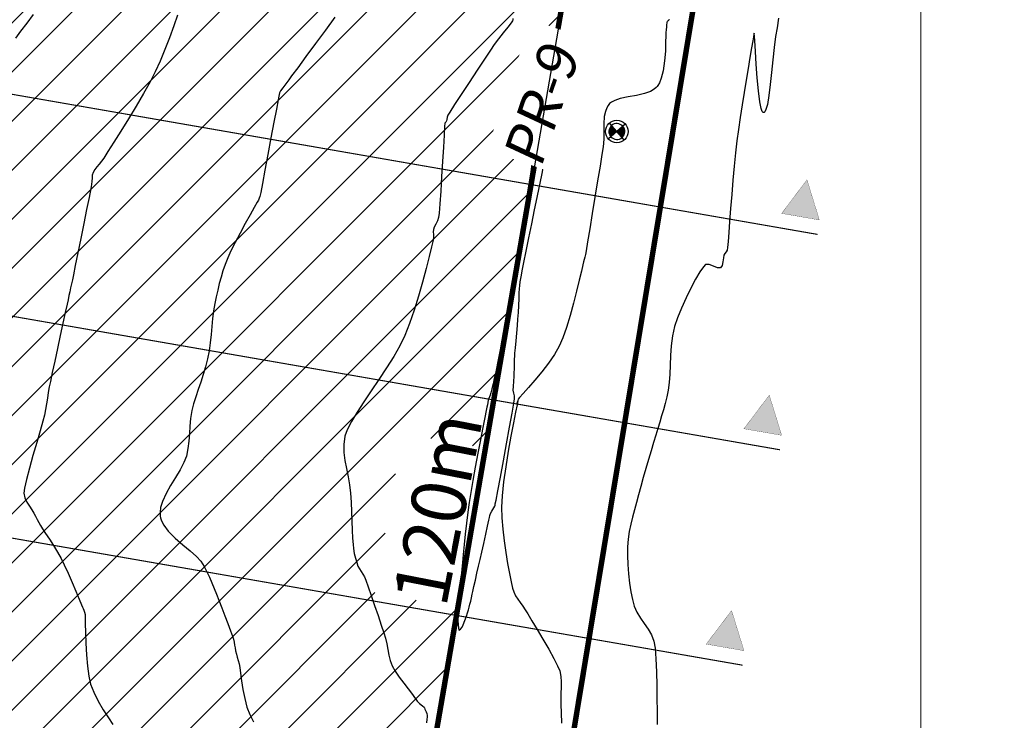
# Model space of a CAD drawing. Units: metres. Extents: x 363353 to 366434, y 7965346 to 7968420.
# Drawn here: x 364318 to 364408, y 7965645 to 7965709 of the extents above; entities that cross this region are included whole.
import ezdxf

# ---------------------------------------------------------------- set-up
doc = ezdxf.new("R2010")
doc.units = ezdxf.units.M
doc.linetypes.add('HIDDEN', pattern=[9.525, 6.35, -3.175])
for name, color, linetype in [('C-CARR-MUES-ETIQ', 3, 'Continuous'), ('CURVA MAYOR', 52, 'Continuous'), ('CURVA MENOR', 32, 'Continuous'), ('perimetro 60000 m2', 250, 'Continuous'), ('PT', 106, 'HIDDEN'), ('SIMBOLOGIA', 40, 'Continuous'), ('TEXTO', 7, 'Continuous'), ('Top_Camino_Superiores', 3, 'Continuous')]:
    doc.layers.add(name, color=color, linetype=linetype)
doc.layers.add('grilla', color=8, linetype='Continuous', lineweight=5)
doc.styles.add('SWIS10', font='swisscl.ttf', dxfattribs={"height": 10})
doc.linetypes.add('LÍMITE2', pattern='A,6.35,-2.54,[132,ltypeshp.shx,S=2.54,R=0,X=-2.54,Y=0],-2.54,25.4', length=36.83)

# ---------------------------------------------------------------- blocks, each defined once
blk = doc.blocks.new('AeccSectionPntr')
at = {"layer": 'PT', "ltscale": 0.2}
h = blk.add_hatch(color=144, dxfattribs=at)
h.dxf.hatch_style = 1
h.paths.add_polyline_path([(8.242, 7.505), (6.487, 7.505), (7.364, 9.219)])
at = {"layer": 'PT', "color": 144, "const_width": 0.01}
blk.add_lwpolyline([(8.242, 7.505), (6.487, 7.505), (7.364, 9.219), (8.242, 7.505)], dxfattribs=at)

msp = doc.modelspace()

# ---------------------------------------------------------------- hatches: boundary and pattern name
at = {"layer": 'SIMBOLOGIA'}
h = msp.add_hatch(color=1, dxfattribs=at)
edge = h.paths.add_edge_path()
edge.add_line((364372.1939, 7965698.59711), (364371.71194, 7965699.14005))
edge.add_arc((364372.1939, 7965698.59711), 0.726, 131.5948716, 221.5948716)
edge.add_line((364371.65096, 7965698.11514), (364372.1939, 7965698.59711))
h = msp.add_hatch(color=1, dxfattribs=at)
edge = h.paths.add_edge_path()
edge.add_line((364372.1939, 7965698.59711), (364371.71194, 7965699.14005))
edge.add_arc((364372.1939, 7965698.59711), 0.726, 131.5948716, 221.5948716)
edge.add_line((364371.65096, 7965698.11514), (364372.1939, 7965698.59711))
h = msp.add_hatch(color=1, dxfattribs=at)
edge = h.paths.add_edge_path()
edge.add_line((364372.73685, 7965699.07907), (364372.1939, 7965698.59711))
edge.add_line((364372.1939, 7965698.59711), (364372.67586, 7965698.05416))
edge.add_arc((364372.1939, 7965698.59711), 0.726, 311.5948716, 401.5948715)
h = msp.add_hatch(color=1, dxfattribs=at)
edge = h.paths.add_edge_path()
edge.add_line((364372.73685, 7965699.07907), (364372.1939, 7965698.59711))
edge.add_line((364372.1939, 7965698.59711), (364372.67586, 7965698.05416))
edge.add_arc((364372.1939, 7965698.59711), 0.726, 311.5948716, 401.5948715)
at = {"layer": 'Top_Camino_Superiores', "ltscale": 0.2}
h = msp.add_hatch(dxfattribs=at)
h.set_pattern_fill('ANSI31', color=5)
h.paths.add_polyline_path([(364243.36323, 7965726.67473), (364226.44, 7965729.60409), (364227.64656, 7965736.57453), (364244.56979, 7965733.64517)])
h.paths.add_polyline_path([(364114.65635, 7965713.50442), (364120.49788, 7965712.44837), (364118.08318, 7965698.49835), (364112.24165, 7965699.5544)])
h.paths.add_polyline_path([(364207.00873, 7965622.60345), (364208.01533, 7965628.41872), (364222.26702, 7965625.9518), (364221.26042, 7965620.13653)])
h.paths.add_polyline_path([(364352.57767, 7965670.96842), (364360.17412, 7965669.6535), (364368.02956, 7965715.04363), (364121.6964, 7965757.6831), (364101.22915, 7965639.44144), (364347.56595, 7965596.80133), (364357.64712, 7965655.05209), (364350.05023, 7965656.36709)])

# ---------------------------------------------------------------- linework, layer by layer
at = {"layer": 'CURVA MAYOR', "color": 134, "linetype": 'Continuous', "lineweight": -3, "flags": 128}
for points, elevation in [([(364318.8067, 7965709.3112), (364318.20261, 7965708.51181), (364317.6405, 7965707.76729), (364317.16997, 7965707.14391)], 87), ([(364386.98332, 7965708.94842), (364386.84454, 7965708.07848), (364386.71915, 7965707.29135), (364386.58099, 7965706.28301), (364386.45672, 7965705.1614), (364386.33942, 7965704.00302), (364386.2222, 7965702.88438), (364386.09814, 7965701.88199), (364385.96035, 7965701.07236), (364385.83558, 7965700.61486), (364385.73121, 7965700.40839), (364385.65565, 7965700.345), (364385.61592, 7965700.33742), (364385.57618, 7965700.34918), (364385.50061, 7965700.43573), (364385.39658, 7965700.70816), (364385.27397, 7965701.29571), (364385.14374, 7965702.30096), (364385.03542, 7965703.49083), (364384.94509, 7965704.74071), (364384.86882, 7965705.92603), (364384.80268, 7965706.92219), (364384.74274, 7965707.60459)], 88), ([(364384.74274, 7965707.60459), (364384.72615, 7965707.50084), (364384.68868, 7965707.27122), (364384.62254, 7965706.87487), (364384.51804, 7965706.25897), (364384.36596, 7965705.369), (364384.19619, 7965704.372), (364384.01536, 7965703.29629), (364383.83007, 7965702.17018), (364383.64693, 7965701.02199), (364383.47255, 7965699.88001), (364383.31354, 7965698.77258), (364383.17652, 7965697.728), (364383.05321, 7965696.6404), (364382.93231, 7965695.42254), (364382.81581, 7965694.13069), (364382.70575, 7965692.82114), (364382.60413, 7965691.55014), (364382.51297, 7965690.37399), (364382.43428, 7965689.34894), (364382.37007, 7965688.53127), (364382.32238, 7965687.97726), (364382.2932, 7965687.74318), (364382.2021, 7965687.57859), (364382.08459, 7965687.43166), (364381.98186, 7965687.26913), (364381.93536, 7965687.03323), (364381.89289, 7965686.67948), (364381.81641, 7965686.33064), (364381.66785, 7965686.10944), (364381.3939, 7965686.11891), (364381.02124, 7965686.27887), (364380.63176, 7965686.4373), (364380.3074, 7965686.44215), (364380.10725, 7965686.23106), (364379.7942, 7965685.75955), (364379.40258, 7965685.08634), (364378.96671, 7965684.27016), (364378.52091, 7965683.36973), (364378.09952, 7965682.44378), (364377.73686, 7965681.55103), (364377.46725, 7965680.7502), (364377.27253, 7965679.88888), (364377.15596, 7965679.0005), (364377.09332, 7965678.10746), (364377.06038, 7965677.23216), (364377.03293, 7965676.39699), (364376.98674, 7965675.62436), (364376.8976, 7965674.93666), (364376.76881, 7965674.31647), (364376.62233, 7965673.7244), (364376.4619, 7965673.14984), (364376.29124, 7965672.58218), (364376.11409, 7965672.01081), (364375.93417, 7965671.42515), (364375.75523, 7965670.81458), (364375.56016, 7965670.14106), (364375.3368, 7965669.39058), (364375.09628, 7965668.58855), (364374.84971, 7965667.76039), (364374.60824, 7965666.9315), (364374.38299, 7965666.12731), (364374.18508, 7965665.37323), (364374.00041, 7965664.66905), (364373.81358, 7965663.99033), (364373.63372, 7965663.32621), (364373.46999, 7965662.66578), (364373.33152, 7965661.99817), (364373.22747, 7965661.31248), (364373.16697, 7965660.59783), (364373.15407, 7965659.82364), (364373.18325, 7965658.9904), (364373.24936, 7965658.13375), (364373.34723, 7965657.28937), (364373.47171, 7965656.49293), (364373.61763, 7965655.7801), (364373.77983, 7965655.18653), (364374.02597, 7965654.611), (364374.34521, 7965654.08568), (364374.69896, 7965653.5853), (364375.04865, 7965653.08463), (364375.35567, 7965652.55838), (364375.58145, 7965651.98132), (364375.69223, 7965651.32633), (364375.77002, 7965650.35463), (364375.82063, 7965649.18162), (364375.84989, 7965647.92266), (364375.86364, 7965646.69317), (364375.86768, 7965645.60851), (364375.86785, 7965644.78409), (364375.86997, 7965644.33529)], 88)]:
    msp.add_lwpolyline(points, dxfattribs=dict(at, elevation=elevation))
at = {"layer": 'CURVA MENOR', "color": 32, "linetype": 'Continuous', "lineweight": -3, "flags": 128}
for points, elevation in [([(364332.00937, 7965709.24709), (364331.65946, 7965708.251), (364331.26851, 7965707.17871), (364330.84775, 7965706.08374), (364330.40844, 7965705.0196), (364329.96182, 7965704.0398), (364329.4884, 7965703.12595), (364328.892, 7965702.0627), (364328.21767, 7965700.91472), (364327.51044, 7965699.74666), (364326.81535, 7965698.62321), (364326.17742, 7965697.60902), (364325.64171, 7965696.76878), (364325.25324, 7965696.16714), (364325.05705, 7965695.86877), (364324.84813, 7965695.60084), (364324.62646, 7965695.35117), (364324.42569, 7965695.1061), (364324.27947, 7965694.85192), (364324.20637, 7965694.58677), (364324.18087, 7965694.31668), (364324.17047, 7965694.03974), (364324.14265, 7965693.75405), (364324.07009, 7965693.37419), (364323.91057, 7965692.57166), (364323.68819, 7965691.46446), (364323.42701, 7965690.17056), (364323.15113, 7965688.80797), (364322.88462, 7965687.49466), (364322.65157, 7965686.34863), (364322.47606, 7965685.48788), (364322.38218, 7965685.03038), (364322.30298, 7965684.65323), (364322.22625, 7965684.2936), (364322.14996, 7965683.93988), (364322.07213, 7965683.58047), (364321.99077, 7965683.20378), (364321.90079, 7965682.79039), (364321.73765, 7965682.04414), (364321.52184, 7965681.05723), (364321.27385, 7965679.92185), (364321.01419, 7965678.73021), (364320.76335, 7965677.57451), (364320.54184, 7965676.54695), (364320.37014, 7965675.73972), (364320.26876, 7965675.24502), (364320.17335, 7965674.70725), (364320.09307, 7965674.19193), (364320.01616, 7965673.68449), (364319.93087, 7965673.17038), (364319.82543, 7965672.63502), (364319.68422, 7965672.09206), (364319.4364, 7965671.22613), (364319.1217, 7965670.1488), (364318.77984, 7965668.97164), (364318.45059, 7965667.80625), (364318.17366, 7965666.76419), (364317.98881, 7965665.95706), (364317.93576, 7965665.49643), (364318.03614, 7965665.09215), (364318.22315, 7965664.6918), (364318.45085, 7965664.3132), (364318.67331, 7965663.97416), (364318.84459, 7965663.69249), (364319.00217, 7965663.39595), (364319.15464, 7965663.11488), (364319.31053, 7965662.83573), (364319.47838, 7965662.54495), (364319.65817, 7965662.25982), (364319.93828, 7965661.83334), (364320.28312, 7965661.30663), (364320.65711, 7965660.72084), (364321.02466, 7965660.1171), (364321.35019, 7965659.53654), (364321.64016, 7965658.94569), (364321.98494, 7965658.18648), (364322.34937, 7965657.35112), (364322.6983, 7965656.53186), (364322.99655, 7965655.8209), (364323.20897, 7965655.31047), (364323.30041, 7965655.09279), (364323.37455, 7965654.95421), (364323.44277, 7965654.81357), (364323.49897, 7965654.63281), (364323.54535, 7965654.41818), (364323.55304, 7965654.16959), (364323.56275, 7965653.58914), (364323.58123, 7965652.76439), (364323.61529, 7965651.78291), (364323.67168, 7965650.73228), (364323.75718, 7965649.70007), (364323.87858, 7965648.77386), (364324.04264, 7965648.04121), (364324.33518, 7965647.29745), (364324.74457, 7965646.49486), (364325.21184, 7965645.69644), (364325.67801, 7965644.96521), (364326.08413, 7965644.3642)], 87.2), ([(364346.38513, 7965709.05886), (364345.5263, 7965707.87508), (364344.61959, 7965706.63602), (364343.74786, 7965705.45103), (364342.99397, 7965704.42945), (364342.4408, 7965703.68063), (364342.17119, 7965703.31391), (364341.91799, 7965702.96697), (364341.65101, 7965702.60396), (364341.43276, 7965702.30178), (364341.32581, 7965702.13738), (364341.2871, 7965701.9877), (364341.26398, 7965701.83137), (364341.20113, 7965701.494), (364341.0437, 7965700.64687), (364340.81852, 7965699.43538), (364340.55243, 7965698.00495), (364340.27225, 7965696.501), (364340.00481, 7965695.06893), (364339.77693, 7965693.85416), (364339.61546, 7965693.0021), (364339.54721, 7965692.65816), (364339.48092, 7965692.48688), (364339.4006, 7965692.32052), (364339.28715, 7965692.11864), (364339.01848, 7965691.64747), (364338.63826, 7965690.97628), (364338.19013, 7965690.17436), (364337.71777, 7965689.311), (364337.26483, 7965688.45547), (364336.87498, 7965687.67708), (364336.59187, 7965687.0451), (364336.36193, 7965686.4423), (364336.16064, 7965685.85326), (364335.98301, 7965685.27042), (364335.82406, 7965684.6862), (364335.67881, 7965684.09302), (364335.54227, 7965683.48331), (364335.40946, 7965682.84951), (364335.29515, 7965682.18264), (364335.20895, 7965681.48403), (364335.13813, 7965680.76154), (364335.06998, 7965680.02303), (364334.99177, 7965679.27635), (364334.89079, 7965678.52936), (364334.7543, 7965677.78992), (364334.57382, 7965677.0659), (364334.3594, 7965676.35942), (364334.12615, 7965675.66968), (364333.88919, 7965674.99589), (364333.66361, 7965674.33726), (364333.46454, 7965673.69299), (364333.30708, 7965673.0623), (364333.19045, 7965672.34625), (364333.12753, 7965671.64904), (364333.08815, 7965670.96246), (364333.04211, 7965670.27835), (364332.95922, 7965669.58851), (364332.80931, 7965668.88476), (364332.58466, 7965668.30687), (364332.23546, 7965667.6571), (364331.81341, 7965666.95612), (364331.37026, 7965666.22459), (364330.95772, 7965665.48318), (364330.62753, 7965664.75255), (364330.45743, 7965664.1897), (364330.40209, 7965663.78712), (364330.40581, 7965663.53054), (364330.42109, 7965663.40628), (364330.45001, 7965663.26622), (364330.54252, 7965662.98813), (364330.75808, 7965662.57699), (364331.16128, 7965662.04241), (364331.79226, 7965661.40127), (364332.48773, 7965660.79703), (364333.16561, 7965660.23694), (364333.74381, 7965659.72828), (364334.14025, 7965659.27829), (364334.43893, 7965658.79168), (364334.69488, 7965658.30466), (364334.92167, 7965657.81268), (364335.13287, 7965657.31121), (364335.34207, 7965656.79569), (364335.56285, 7965656.26158), (364335.78913, 7965655.70985), (364336.05533, 7965655.03372), (364336.33671, 7965654.30058), (364336.60854, 7965653.57783), (364336.84606, 7965652.93285), (364337.02454, 7965652.43304), (364337.11923, 7965652.1458), (364337.18252, 7965651.87592), (364337.22681, 7965651.61459), (364337.26765, 7965651.35215), (364337.32062, 7965651.07894), (364337.39219, 7965650.79461), (364337.47374, 7965650.5036), (364337.55818, 7965650.20343), (364337.63843, 7965649.89164), (364337.69, 7965649.57656), (364337.76163, 7965649.03814), (364337.85867, 7965648.34077), (364337.98645, 7965647.54887), (364338.1503, 7965646.72682), (364338.35557, 7965645.93904), (364338.60758, 7965645.24991), (364338.96077, 7965644.59349)], 87.4), ([(364362.68615, 7965708.9234), (364362.67056, 7965708.81349), (364362.64543, 7965708.70746), (364362.5183, 7965708.54072), (364362.21217, 7965708.15359), (364361.80305, 7965707.63351), (364361.36699, 7965707.06785), (364360.98001, 7965706.54404), (364360.6395, 7965706.04657), (364360.09072, 7965705.2249), (364359.41073, 7965704.19682), (364358.67659, 7965703.08012), (364357.96535, 7965701.99261), (364357.35406, 7965701.05209), (364356.9198, 7965700.37634), (364356.73961, 7965700.08317), (364356.68151, 7965699.89474), (364356.64407, 7965699.70541), (364356.61284, 7965699.57821), (364356.53348, 7965699.46187), (364356.45967, 7965699.34466), (364356.43677, 7965699.0427), (364356.38927, 7965698.27424), (364356.32342, 7965697.16906), (364356.24545, 7965695.85696), (364356.1616, 7965694.46773), (364356.07812, 7965693.13117), (364356.00126, 7965691.97707), (364355.93725, 7965691.13522), (364355.89233, 7965690.73542), (364355.78116, 7965690.42681), (364355.63048, 7965690.12613), (364355.48982, 7965689.8564), (364355.40871, 7965689.64063), (364355.40156, 7965689.40419), (364355.43105, 7965689.17098), (364355.43431, 7965688.93074), (364355.37867, 7965688.65501), (364355.23933, 7965688.03831), (364355.02687, 7965687.14926), (364354.75185, 7965686.05647), (364354.42482, 7965684.82852), (364354.05636, 7965683.53403), (364353.65702, 7965682.2416), (364353.23738, 7965681.01983), (364352.80799, 7965679.93732), (364352.35082, 7965679.00401), (364351.7784, 7965678.00352), (364351.12632, 7965676.96197), (364350.4302, 7965675.90548), (364349.72563, 7965674.86019), (364349.04824, 7965673.85222), (364348.43362, 7965672.90769), (364347.91739, 7965672.05273), (364347.53515, 7965671.31346), (364347.32251, 7965670.71601), (364347.22161, 7965669.97762), (364347.22968, 7965669.24054), (364347.31586, 7965668.50264), (364347.44932, 7965667.76179), (364347.59919, 7965667.01587), (364347.73462, 7965666.26274), (364347.82477, 7965665.50027), (364347.87687, 7965664.68661), (364347.92032, 7965663.81628), (364347.95752, 7965662.94165), (364347.99085, 7965662.11513), (364348.02272, 7965661.3891), (364348.05551, 7965660.81596), (364348.09161, 7965660.4481), (364348.17279, 7965660.00673), (364348.27554, 7965659.57121), (364348.39116, 7965659.17371), (364348.51095, 7965658.84642), (364348.64724, 7965658.58527), (364348.80539, 7965658.34885), (364348.96624, 7965658.11324), (364349.11064, 7965657.85454), (364349.23209, 7965657.5433), (364349.4468, 7965656.94599), (364349.72503, 7965656.1499), (364350.03703, 7965655.24233), (364350.35306, 7965654.3106), (364350.64336, 7965653.44199), (364350.8782, 7965652.7238), (364351.02782, 7965652.24334), (364351.15512, 7965651.71913), (364351.24794, 7965651.20792), (364351.33873, 7965650.70591), (364351.45998, 7965650.20928), (364351.64414, 7965649.71421), (364351.90871, 7965649.23999), (364352.28191, 7965648.6872), (364352.69906, 7965648.12181), (364353.0955, 7965647.60979), (364353.40658, 7965647.2171), (364353.56761, 7965647.00969), (364353.68435, 7965646.82785), (364353.79451, 7965646.65274), (364353.9248, 7965646.48329), (364354.15325, 7965646.2708), (364354.42215, 7965646.04979), (364354.55458, 7965645.94396), (364354.59194, 7965645.86037), (364354.64196, 7965645.74644), (364354.73628, 7965645.52335), (364354.80175, 7965645.3445), (364354.82901, 7965645.18632), (364354.83654, 7965645.0253), (364354.82476, 7965644.85225), (364354.79328, 7965644.50999)], 87.6), ([(364377.01103, 7965708.85168), (364376.96918, 7965708.81035), (364376.9268, 7965708.76848), (364376.88218, 7965708.72513), (364376.83948, 7965708.68222), (364376.80802, 7965708.63593), (364376.77982, 7965708.58999), (364376.76248, 7965708.49289), (364376.74524, 7965708.39575), (364376.73133, 7965708.29854), (364376.72067, 7965708.17481), (364376.69644, 7965707.91124), (364376.66655, 7965707.63865), (364376.66157, 7965707.35114), (364376.65768, 7965706.75624), (364376.63274, 7965705.95522), (364376.56462, 7965705.04936), (364376.43119, 7965704.13994), (364376.26255, 7965703.47789), (364376.09252, 7965703.05358), (364375.95578, 7965702.81726), (364375.87986, 7965702.71549), (364375.79693, 7965702.62326), (364375.60621, 7965702.45956), (364375.26608, 7965702.25994), (364374.7343, 7965702.06273), (364373.9922, 7965701.89102), (364373.22695, 7965701.75576), (364372.50582, 7965701.60696), (364372.00591, 7965701.44458), (364371.6985, 7965701.28071), (364371.53379, 7965701.14542), (364371.46512, 7965701.06877), (364371.39446, 7965700.9735), (364371.27494, 7965700.7709), (364371.14411, 7965700.43964), (364371.04332, 7965699.95472), (364370.99973, 7965699.29581), (364371.001, 7965698.59998), (364370.99715, 7965697.8905), (364370.93819, 7965697.19063), (364370.82994, 7965696.49843), (364370.65629, 7965695.41982), (364370.43757, 7965694.07722), (364370.19411, 7965692.59302), (364369.94624, 7965691.08961), (364369.71429, 7965689.6894), (364369.51857, 7965688.51478), (364369.37941, 7965687.68815), (364369.31714, 7965687.3319), (364369.26343, 7965687.1037), (364369.20483, 7965686.88686), (364369.14177, 7965686.66075), (364369.08074, 7965686.39695), (364368.94828, 7965685.81308), (364368.7552, 7965684.98288), (364368.51231, 7965683.98006), (364368.23042, 7965682.87835), (364367.92034, 7965681.75146), (364367.59287, 7965680.67312), (364367.25883, 7965679.71705), (364366.92901, 7965678.95697), (364366.4898, 7965678.20392), (364365.93632, 7965677.40753), (364365.32103, 7965676.61032), (364364.69637, 7965675.85484), (364364.11476, 7965675.18362), (364363.62865, 7965674.63918), (364363.29047, 7965674.26407), (364363.15267, 7965674.10081), (364363.09189, 7965673.87891), (364363.07547, 7965673.74237), (364363.0988, 7965673.84099), (364363.12299, 7965673.93968), (364363.12003, 7965673.88847), (364363.11081, 7965673.82815), (364363.06063, 7965673.5859), (364362.92705, 7965672.92792), (364362.7338, 7965671.94404), (364362.50459, 7965670.72407), (364362.26314, 7965669.35785), (364362.03316, 7965667.93521), (364361.83839, 7965666.54596), (364361.70252, 7965665.27994), (364361.64929, 7965664.22698), (364361.67638, 7965663.25801), (364361.75721, 7965662.21346), (364361.87905, 7965661.13732), (364362.02918, 7965660.07359), (364362.19489, 7965659.06627), (364362.36345, 7965658.15938), (364362.52215, 7965657.39692), (364362.65826, 7965656.82288), (364362.75906, 7965656.48128), (364362.92561, 7965656.12541), (364363.13055, 7965655.80349), (364363.35791, 7965655.49616), (364363.59173, 7965655.18404), (364363.81602, 7965654.84777), (364364.04406, 7965654.47202), (364364.42515, 7965653.84207), (364364.90645, 7965653.03862), (364365.43508, 7965652.14239), (364365.95821, 7965651.2341), (364366.42296, 7965650.39444), (364366.77648, 7965649.70414), (364366.96592, 7965649.2439), (364367.06589, 7965648.73956), (364367.09733, 7965648.23992), (364367.08841, 7965647.73719), (364367.06732, 7965647.22358), (364367.06223, 7965646.69132), (364367.07699, 7965646.18893), (364367.10173, 7965645.4186), (364367.13028, 7965644.46518)], 87.8)]:
    msp.add_lwpolyline(points, dxfattribs=dict(at, elevation=elevation))
at = {"layer": 'CURVA MENOR', "color": 32, "linetype": 'Continuous', "lineweight": -3, "elevation": 87.8, "flags": 128}
msp.add_lwpolyline([(364365.86886, 7965702.34415), (364365.86964, 7965702.34209), (364365.87376, 7965702.33209), (364365.87645, 7965702.32544), (364365.81042, 7965702.05927), (364365.64402, 7965701.38942), (364365.42479, 7965700.50828), (364365.20032, 7965699.60821), (364365.01815, 7965698.88159), (364364.92586, 7965698.5208), (364364.85893, 7965698.30588), (364364.79099, 7965698.10129), (364364.73227, 7965697.88477), (364364.69012, 7965697.62132), (364364.61968, 7965697.11247), (364364.52892, 7965696.43564), (364364.42579, 7965695.66825), (364364.31827, 7965694.8877), (364364.21431, 7965694.17141), (364364.11016, 7965693.50719), (364363.94365, 7965692.4721), (364363.73467, 7965691.18575), (364363.50311, 7965689.76776), (364363.26884, 7965688.33776), (364363.05177, 7965687.01536), (364362.87177, 7965685.92019), (364362.74873, 7965685.17187), (364362.70253, 7965684.89002), (364362.69294, 7965684.81159), (364362.68703, 7965684.73326), (364362.71442, 7965684.63848), (364362.76274, 7965684.45895), (364362.78566, 7965684.27358), (364362.73509, 7965684.04498), (364362.61901, 7965683.6593), (364362.47918, 7965683.20223), (364362.35734, 7965682.75946), (364362.27178, 7965682.38058), (364362.17573, 7965681.91602), (364362.07272, 7965681.39698), (364361.96631, 7965680.85466), (364361.86001, 7965680.32026), (364361.75239, 7965679.78068), (364361.6151, 7965679.08531), (364361.4639, 7965678.31909), (364361.31455, 7965677.56697), (364361.1828, 7965676.91391), (364361.08441, 7965676.44486), (364360.98257, 7965675.99038), (364360.87031, 7965675.50535), (364360.76233, 7965675.05199), (364360.67333, 7965674.69254), (364360.61799, 7965674.4892), (364360.55369, 7965674.32672), (364360.48327, 7965674.17408), (364360.42248, 7965674.01086), (364360.37959, 7965673.81672), (364360.34514, 7965673.59628), (364360.30832, 7965673.36658), (364360.25274, 7965673.08337), (364360.12532, 7965672.44021), (364359.94346, 7965671.51817), (364359.72456, 7965670.39831), (364359.48601, 7965669.1617), (364359.2452, 7965667.88941), (364359.01952, 7965666.6625), (364358.82637, 7965665.56204), (364358.68313, 7965664.66909), (364358.55886, 7965663.75919), (364358.44058, 7965662.77783), (364358.33047, 7965661.77511), (364358.23073, 7965660.80116), (364358.14355, 7965659.90609), (364358.07111, 7965659.14005), (364358.01562, 7965658.55314), (364357.97926, 7965658.19548), (364357.92171, 7965657.70759), (364357.86071, 7965657.20559), (364357.80736, 7965656.77408), (364357.77279, 7965656.49764), (364357.73855, 7965656.23346), (364357.70489, 7965655.9787), (364357.68945, 7965655.85718), (364357.69031, 7965655.79586), (364357.69659, 7965655.7441), (364357.7413, 7965655.90345), (364357.82613, 7965656.1982), (364357.89747, 7965656.35083), (364357.88336, 7965656.11519), (364357.80543, 7965655.5938), (364357.71539, 7965655.04027), (364357.66498, 7965654.70824), (364357.64982, 7965654.49423), (364357.64033, 7965654.28722), (364357.6371, 7965654.19275), (364357.64302, 7965654.13992), (364357.64041, 7965654.07546), (364357.63822, 7965653.99692), (364357.64458, 7965653.83399), (364357.66281, 7965653.49483), (364357.69315, 7965653.15485), (364357.73583, 7965652.98945), (364357.88639, 7965653.07053), (364358.04849, 7965653.25877), (364358.14499, 7965653.47556), (364358.28537, 7965653.85909), (364358.42739, 7965654.27168), (364358.52882, 7965654.57562), (364358.61198, 7965654.83508), (364358.68606, 7965655.08516), (364358.75623, 7965655.34833), (364358.82126, 7965655.63595), (364358.88239, 7965655.94119), (364358.94851, 7965656.25923), (364359.01023, 7965656.52845), (364359.11472, 7965656.97625), (364359.24837, 7965657.54701), (364359.39756, 7965658.18514), (364359.54866, 7965658.83505), (364359.68807, 7965659.44113), (364359.83955, 7965660.11092), (364360.01998, 7965660.91603), (364360.20537, 7965661.74693), (364360.37173, 7965662.49414), (364360.49507, 7965663.04814), (364360.55142, 7965663.29943), (364360.58759, 7965663.48061), (364360.63861, 7965663.65577), (364360.7638, 7965663.87665), (364360.94472, 7965664.16314), (364361.03797, 7965664.30757), (364361.05007, 7965664.37179), (364361.06181, 7965664.44299), (364361.07656, 7965664.53147), (364361.13836, 7965664.85927), (364361.30126, 7965665.72386), (364361.53637, 7965666.97454), (364361.81478, 7965668.46061), (364362.1076, 7965670.03137), (364362.38592, 7965671.53612), (364362.62083, 7965672.82417), (364362.78345, 7965673.7448), (364362.84486, 7965674.14734), (364362.81721, 7965674.41365), (364362.75951, 7965674.66886), (364362.72016, 7965674.93658), (364362.72691, 7965675.27165), (364362.75585, 7965675.74365), (364362.78841, 7965676.18692), (364362.80603, 7965676.43582), (364362.81131, 7965676.61702), (364362.81503, 7965676.79829), (364362.81869, 7965676.94566), (364362.82297, 7965677.1183), (364362.82744, 7965677.29822), (364362.83085, 7965677.5096), (364362.83536, 7965677.76568), (364362.84567, 7965678.03215), (364362.8682, 7965678.3049), (364362.91462, 7965678.80673), (364362.97526, 7965679.45331), (364363.04048, 7965680.16031), (364363.1006, 7965680.84342), (364363.14599, 7965681.4183), (364363.18394, 7965682.04205), (364363.21559, 7965682.69122), (364363.24287, 7965683.30626), (364363.26774, 7965683.82765), (364363.29214, 7965684.19582), (364363.32492, 7965684.52232), (364363.36235, 7965684.83269), (364363.40605, 7965685.14226), (364363.45769, 7965685.46635), (364363.53, 7965685.84214), (364363.68273, 7965686.60181), (364363.89444, 7965687.6424), (364364.14366, 7965688.86095), (364364.40895, 7965690.15451), (364364.66887, 7965691.42013), (364364.90197, 7965692.55486), (364365.08678, 7965693.45573), (364365.20188, 7965694.0198), (364365.3205, 7965694.60867), (364365.4489, 7965695.24933), (364365.57478, 7965695.87893), (364365.68584, 7965696.4346), (364365.76979, 7965696.85347), (364365.81432, 7965697.07268), (364365.8514, 7965697.26093), (364365.88796, 7965697.44085), (364365.9364, 7965697.62576), (364366.03986, 7965697.84895), (364366.23881, 7965698.244), (364366.47139, 7965698.74448), (364366.67571, 7965699.28394), (364366.78992, 7965699.79593), (364366.77947, 7965700.33928), (364366.68429, 7965700.94731), (364366.55421, 7965701.51524), (364366.43906, 7965701.93829), (364366.38866, 7965702.1117), (364366.38803, 7965702.18578), (364366.38376, 7965702.2583), (364366.29732, 7965702.38227), (364366.14307, 7965702.59107), (364366.05707, 7965702.70216), (364365.97751, 7965702.65715), (364365.94584, 7965702.56615), (364365.91718, 7965702.47657), (364365.9023, 7965702.41184), (364365.86886, 7965702.34415)], close=True, dxfattribs=at)
at = {"layer": 'grilla'}
msp.add_lwpolyline([(364400, 7966110.82206), (364400, 7965600)], dxfattribs=at)
at = {"layer": 'perimetro 60000 m2', "linetype": 'LÍMITE2', "ltscale": 0.3, "const_width": 0.5, "flags": 128}
msp.add_lwpolyline([(364095.74602, 7965532.57112), (364102.76468, 7965571.34171), (364349.33836, 7965529.38559), (364407.35797, 7965880.29756), (364142.88947, 7965968.21418), (364076.90967, 7965554.31254), (364073.48215, 7965528.90439)], dxfattribs=at)
at = {"layer": 'PT', "linetype": 'HIDDEN', "lineweight": -3, "ltscale": 3, "const_width": 0.1}
for points in [[(364094.99393, 7965740.59425), (364242.77486, 7965714.88827), (364390.55579, 7965689.1823)], [(364091.56647, 7965720.89012), (364239.3474, 7965695.18415), (364387.12833, 7965669.47818)], [(364088.139, 7965701.186), (364235.91993, 7965675.48002), (364383.70086, 7965649.77405)]]:
    msp.add_lwpolyline(points, dxfattribs=at)
at = {"layer": 'SIMBOLOGIA', "color": 1}
for p, q in [((364372.96307, 7965699.27988), (364371.42473, 7965697.91433)), ((364372.96307, 7965699.27988), (364371.42473, 7965697.91433)), ((364372.87668, 7965697.82793), (364371.51112, 7965699.36628)), ((364372.87668, 7965697.82793), (364371.51112, 7965699.36628)), ((364372.1939, 7965698.59711), (364371.65096, 7965698.11514)), ((364372.1939, 7965698.59711), (364371.65096, 7965698.11514)), ((364372.1939, 7965698.59711), (364371.65096, 7965698.11514)), ((364372.1939, 7965698.59711), (364371.65096, 7965698.11514)), ((364372.1939, 7965698.59711), (364371.71194, 7965699.14005)), ((364372.1939, 7965698.59711), (364371.71194, 7965699.14005)), ((364372.1939, 7965698.59711), (364371.71194, 7965699.14005)), ((364372.1939, 7965698.59711), (364371.71194, 7965699.14005)), ((364372.73685, 7965699.07907), (364372.1939, 7965698.59711)), ((364372.73685, 7965699.07907), (364372.1939, 7965698.59711)), ((364372.67586, 7965698.05416), (364372.1939, 7965698.59711)), ((364372.67586, 7965698.05416), (364372.1939, 7965698.59711))]:
    msp.add_line(p, q, dxfattribs=at)
msp.add_circle((364372.1939, 7965698.59711), 1.0285, dxfattribs=at)
msp.add_circle((364372.1939, 7965698.59711), 1.0285, dxfattribs=at)
for start, end in [(41.5948716, 131.5948716), (41.5948716, 131.5948716), (131.5948716, 221.5948716), (131.5948716, 221.5948716), (311.5948716, 41.5948715), (311.5948716, 41.5948715), (221.5948716, 311.5948716), (221.5948716, 311.5948716)]:
    msp.add_arc((364372.1939, 7965698.59711), 0.726, start, end, dxfattribs=at)
at = {"layer": 'Top_Camino_Superiores', "color": 5, "ltscale": 0.2, "const_width": 0.5}
msp.add_lwpolyline([(364121.6964, 7965757.6831), (364368.02956, 7965715.04363), (364347.56595, 7965596.80133), (364101.22915, 7965639.44144)], close=True, dxfattribs=at)

# ---------------------------------------------------------------- block references
at = {"layer": 'C-CARR-MUES-ETIQ', "linetype": 'Continuous', "lineweight": -3, "ltscale": 0.2, "xscale": -1.999999999999994, "yscale": 1.999999999999995, "zscale": 1.999999999999995, "rotation": 350.0713327762645}
for p in [(364400.91531, 7965673.47811, -81.6), (364397.46687, 7965653.77764, -81.6), (364394.01843, 7965634.07718, -81.6)]:
    msp.add_blockref('AeccSectionPntr', p, dxfattribs=at)

# ---------------------------------------------------------------- texts
at = {"color": 5, "style": 'SWIS10'}
msp.add_text('120m', height=5, rotation=78.9536123, dxfattribs=at).set_placement((364356.55461, 7965654.93466, 84.2))

# ---------------------------------------------------------------- next in the draw order: texts
at = {"layer": 'TEXTO', "color": 1, "ltscale": 0.2, "insert": (364365.30928, 7965706.90552, -340.2), "char_height": 3, "attachment_point": 3, "rotation": 71.0496592, "line_spacing_factor": 1.5, "style": 'SWIS10', "bg_fill": 3, "box_fill_scale": 1.5, "bg_fill_color": 256, "bg_fill_transparency": 0}
msp.add_mtext_dynamic_manual_height_columns('{\\H1.25x;\\Q6;\\T0.9;PR-9}', width=9.5766246, gutter_width=8.84773, heights=[0.52713], dxfattribs=at)

# ---------------------------------------------------------------- next in the draw order: linework, layer by layer
at = {"ltscale": 0.2, "flags": 128}
msp.add_lwpolyline([(364101.22902, 7965639.44071), (364121.6964, 7965757.6831), (364368.0332, 7965715.043), (364347.56595, 7965596.80133)], dxfattribs=at)
at = {"ltscale": 0.2}
msp.add_lwpolyline([(364121.6964, 7965757.6831), (364368.0332, 7965715.043), (364347.56595, 7965596.80133), (364101.22915, 7965639.44144)], close=True, dxfattribs=at)

doc.saveas('drawing.dxf')
